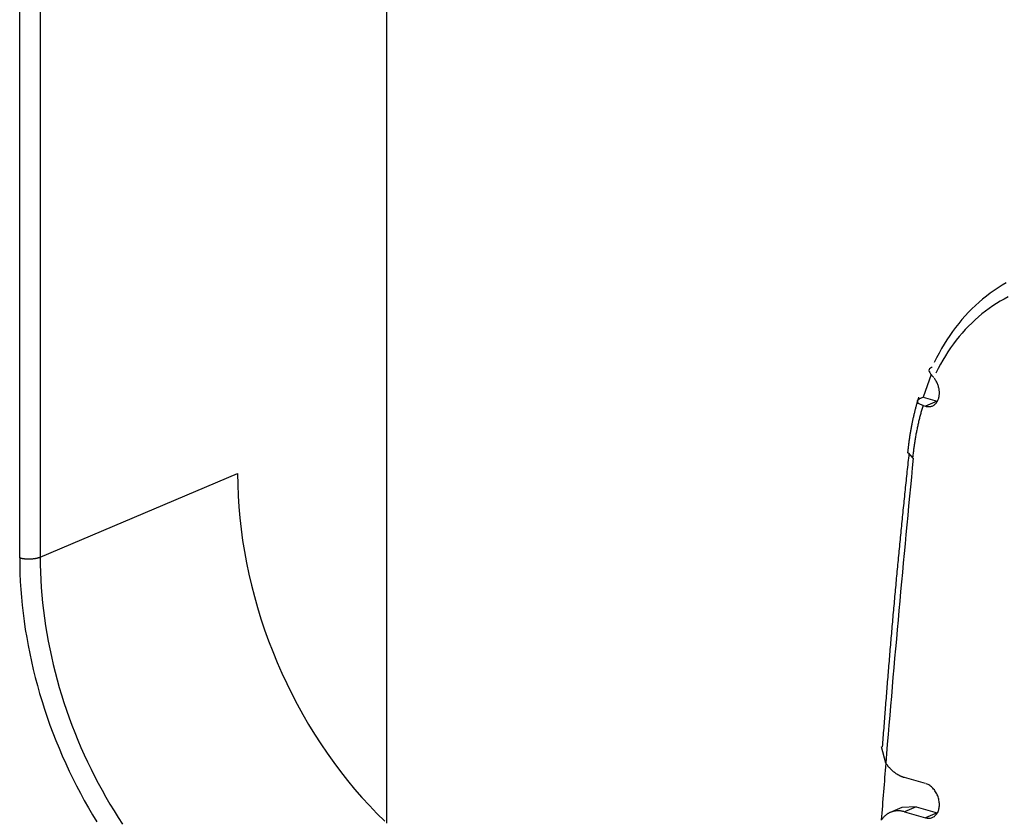
# Model space of a CAD drawing. Units: inches. Extents: x -2.2 to 31.7, y 0.3 to 22.2.
# Drawn here: x 23.5 to 23.8, y 17.7 to 17.9 of the extents above; entities that cross this region are included whole.
import ezdxf

# ---------------------------------------------------------------- set-up
doc = ezdxf.new("R2010")
doc.units = ezdxf.units.IN
doc.header["$LTSCALE"] = 0.5
doc.header["$MEASUREMENT"] = 0
doc.layers.add('60', color=7, linetype='Continuous')

msp = doc.modelspace()

# ---------------------------------------------------------------- linework, layer by layer
at = {"layer": '60', "color": 52, "linetype": 'Continuous'}
for p, q in [((23.61533, 17.71363), (23.61533, 17.98391)), ((23.5147, 17.78637), (23.5147, 17.94607)), ((23.52029, 17.94625), (23.52029, 17.78656)), ((23.76445, 17.83658), (23.76231, 17.83039)), ((23.76231, 17.83039), (23.76611, 17.8293)), ((23.76224, 17.82809), (23.7629, 17.8279)), ((23.76611, 17.8293), (23.7629, 17.8279)), ((23.76611, 17.8293), (23.7662, 17.82927)), ((23.75956, 17.81362), (23.75823, 17.81508)), ((23.52029, 17.78656), (23.57441, 17.80942)), ((23.75202, 17.73008), (23.7509, 17.73461)), ((23.7629, 17.72454), (23.75715, 17.72619)), ((23.75644, 17.71799), (23.75326, 17.7166)), ((23.76037, 17.71818), (23.75644, 17.71799)), ((23.76037, 17.71818), (23.75715, 17.71679)), ((23.75715, 17.71679), (23.7629, 17.71514)), ((23.76037, 17.71818), (23.76611, 17.71653)), ((23.76611, 17.71653), (23.7629, 17.71514)), ((23.76611, 17.71653), (23.7662, 17.71651))]:
    msp.add_line(p, q, dxfattribs=at)
for points in [[(23.78502, 17.86167, 0), (23.7839, 17.86103, 0), (23.7828, 17.86034, 0), (23.78171, 17.85962, 0), (23.78065, 17.85887, 0), (23.77961, 17.85808, 0), (23.77858, 17.85726, 0), (23.77758, 17.8564, 0), (23.7766, 17.85551, 0), (23.77564, 17.85459, 0), (23.7747, 17.85363, 0), (23.77379, 17.85264, 0), (23.77289, 17.85162, 0), (23.77202, 17.85057, 0), (23.77118, 17.84949, 0), (23.77036, 17.84838, 0), (23.76956, 17.84725, 0), (23.76879, 17.84608, 0), (23.76805, 17.84488, 0), (23.76733, 17.84366, 0), (23.76663, 17.84241, 0), (23.76597, 17.84113, 0), (23.76533, 17.83983, 0)], [(23.78554, 17.85783, 0), (23.78447, 17.85726, 0), (23.78341, 17.85666, 0), (23.78237, 17.85603, 0), (23.78135, 17.85536, 0), (23.78034, 17.85466, 0), (23.77935, 17.85393, 0), (23.77838, 17.85317, 0), (23.77743, 17.85238, 0), (23.7765, 17.85155, 0), (23.77559, 17.85069, 0), (23.7747, 17.84981, 0), (23.77383, 17.84889, 0), (23.77298, 17.84794, 0), (23.77216, 17.84697, 0), (23.77135, 17.84597, 0), (23.77057, 17.84494, 0), (23.76981, 17.84388, 0), (23.76907, 17.84279, 0), (23.76836, 17.84168, 0), (23.76767, 17.84054, 0), (23.76701, 17.83938, 0), (23.76637, 17.83819, 0), (23.76575, 17.83698, 0)], [(23.7629, 17.8279, 0), (23.76309, 17.82785, 0), (23.76328, 17.82782, 0), (23.76347, 17.82779, 0), (23.76366, 17.82778, 0), (23.76385, 17.82778, 0), (23.76404, 17.82779, 0), (23.76422, 17.82781, 0), (23.7644, 17.82785, 0), (23.76457, 17.8279, 0), (23.76474, 17.82795, 0), (23.76491, 17.82803, 0), (23.76507, 17.82811, 0), (23.76523, 17.8282, 0), (23.76538, 17.82831, 0), (23.76552, 17.82842, 0), (23.76566, 17.82855, 0), (23.76579, 17.82868, 0), (23.76591, 17.82883, 0), (23.76602, 17.82899, 0), (23.76613, 17.82915, 0), (23.76623, 17.82932, 0), (23.76632, 17.82951, 0), (23.7664, 17.8297, 0), (23.76648, 17.82989, 0), (23.76654, 17.8301, 0), (23.7666, 17.83031, 0), (23.76664, 17.83052, 0), (23.76668, 17.83074, 0), (23.7667, 17.83097, 0), (23.76672, 17.8312, 0), (23.76673, 17.83143, 0), (23.76673, 17.83167, 0), (23.76672, 17.83191, 0), (23.7667, 17.83215, 0), (23.76666, 17.83239, 0), (23.76662, 17.83263, 0), (23.76658, 17.83287, 0), (23.76652, 17.83311, 0), (23.76645, 17.83335, 0), (23.76637, 17.83359, 0), (23.76629, 17.83383, 0), (23.76619, 17.83406, 0), (23.76609, 17.83429, 0), (23.76598, 17.83451, 0), (23.76586, 17.83473, 0), (23.76574, 17.83495, 0), (23.7656, 17.83516, 0), (23.76546, 17.83536, 0), (23.76532, 17.83555, 0)], [(23.76224, 17.82809, 0), (23.76216, 17.82782, 0), (23.76208, 17.82755, 0), (23.76199, 17.82728, 0), (23.76191, 17.827, 0), (23.76183, 17.82673, 0), (23.76176, 17.82645, 0), (23.76168, 17.82618, 0), (23.7616, 17.8259, 0), (23.76153, 17.82562, 0), (23.76145, 17.82534, 0), (23.76138, 17.82506, 0), (23.76131, 17.82478, 0), (23.76124, 17.8245, 0), (23.76117, 17.82422, 0), (23.7611, 17.82394, 0), (23.76103, 17.82366, 0), (23.76097, 17.82337, 0), (23.7609, 17.82309, 0), (23.76084, 17.82281, 0), (23.76078, 17.82252, 0), (23.76071, 17.82224, 0), (23.76065, 17.82195, 0), (23.76059, 17.82166, 0), (23.76053, 17.82137, 0), (23.76048, 17.82109, 0), (23.76042, 17.8208, 0), (23.76036, 17.82051, 0), (23.76031, 17.82022, 0), (23.76026, 17.81993, 0), (23.76021, 17.81964, 0), (23.76015, 17.81934, 0), (23.7601, 17.81905, 0), (23.76006, 17.81876, 0), (23.76001, 17.81846, 0), (23.75996, 17.81817, 0), (23.75992, 17.81787, 0), (23.75987, 17.81758, 0), (23.75983, 17.81728, 0), (23.75979, 17.81699, 0), (23.75974, 17.81669, 0), (23.7597, 17.81639, 0), (23.75966, 17.81609, 0), (23.75963, 17.8158, 0), (23.75959, 17.8155, 0), (23.75955, 17.8152, 0), (23.75952, 17.8149, 0), (23.75949, 17.8146, 0), (23.75945, 17.8143, 0), (23.75942, 17.81399, 0)], [(23.57441, 17.80942, 0), (23.57445, 17.80641, 0), (23.57457, 17.80338, 0), (23.57476, 17.80034, 0), (23.57503, 17.79728, 0), (23.57537, 17.79421, 0), (23.57579, 17.79114, 0), (23.57629, 17.78806, 0), (23.57686, 17.78498, 0), (23.5775, 17.7819, 0), (23.57822, 17.77883, 0), (23.57901, 17.77577, 0), (23.57988, 17.77271, 0), (23.58081, 17.76967, 0), (23.58182, 17.76665, 0), (23.58289, 17.76365, 0), (23.58404, 17.76067, 0), (23.58525, 17.75772, 0), (23.58653, 17.7548, 0), (23.58787, 17.75191, 0), (23.58927, 17.74905, 0), (23.59074, 17.74623, 0), (23.59227, 17.74345, 0), (23.59386, 17.74072, 0), (23.5955, 17.73803, 0), (23.5972, 17.73539, 0), (23.59896, 17.7328, 0), (23.60077, 17.73026, 0), (23.60262, 17.72778, 0), (23.60453, 17.72536, 0), (23.60649, 17.723, 0), (23.60849, 17.7207, 0), (23.61053, 17.71847, 0), (23.61261, 17.7163, 0), (23.61474, 17.71421, 0)], [(23.5147, 17.78637, 0), (23.51479, 17.78635, 0), (23.51489, 17.78632, 0), (23.515, 17.78629, 0), (23.5151, 17.78627, 0), (23.51521, 17.78625, 0), (23.51531, 17.78623, 0), (23.51542, 17.78621, 0), (23.51554, 17.78619, 0), (23.51565, 17.78617, 0), (23.51577, 17.78615, 0), (23.51588, 17.78614, 0), (23.516, 17.78612, 0), (23.51612, 17.78611, 0), (23.51624, 17.7861, 0), (23.51636, 17.78609, 0), (23.51648, 17.78608, 0), (23.51661, 17.78607, 0), (23.51673, 17.78607, 0), (23.51686, 17.78606, 0), (23.51698, 17.78606, 0), (23.51711, 17.78606, 0), (23.51723, 17.78606, 0), (23.51736, 17.78606, 0), (23.51748, 17.78606, 0), (23.5176, 17.78606, 0), (23.51773, 17.78607, 0), (23.51785, 17.78607, 0), (23.51798, 17.78608, 0), (23.5181, 17.78609, 0), (23.51822, 17.7861, 0), (23.51834, 17.78611, 0), (23.51846, 17.78613, 0), (23.51858, 17.78614, 0), (23.51869, 17.78615, 0), (23.51881, 17.78617, 0), (23.51892, 17.78619, 0), (23.51904, 17.78621, 0), (23.51915, 17.78623, 0), (23.51925, 17.78625, 0), (23.51936, 17.78627, 0), (23.51946, 17.7863, 0), (23.51957, 17.78632, 0), (23.51967, 17.78635, 0), (23.51976, 17.78637, 0), (23.51986, 17.7864, 0), (23.51995, 17.78643, 0), (23.52004, 17.78646, 0), (23.52012, 17.78649, 0), (23.52021, 17.78652, 0)], [(23.5147, 17.78637, 0), (23.51472, 17.78422, 0), (23.51477, 17.78207, 0), (23.51487, 17.7799, 0), (23.515, 17.77772, 0), (23.51518, 17.77554, 0), (23.51539, 17.77335, 0), (23.51563, 17.77116, 0), (23.51592, 17.76896, 0), (23.51624, 17.76676, 0), (23.51661, 17.76456, 0), (23.517, 17.76236, 0), (23.51744, 17.76016, 0), (23.51791, 17.75796, 0), (23.51842, 17.75577, 0), (23.51897, 17.75357, 0), (23.51955, 17.75139, 0), (23.52017, 17.7492, 0), (23.52082, 17.74703, 0), (23.52151, 17.74486, 0), (23.52224, 17.7427, 0), (23.523, 17.74055, 0), (23.52379, 17.73842, 0), (23.52462, 17.73629, 0), (23.52548, 17.73418, 0), (23.52637, 17.73208, 0), (23.5273, 17.73, 0), (23.52826, 17.72793, 0), (23.52925, 17.72588, 0), (23.53027, 17.72385, 0), (23.53133, 17.72184, 0), (23.53241, 17.71985, 0), (23.53352, 17.71788, 0), (23.53467, 17.71593, 0), (23.53584, 17.714, 0)], [(23.52029, 17.78656, 0), (23.52031, 17.78449, 0), (23.52036, 17.78242, 0), (23.52045, 17.78034, 0), (23.52058, 17.77825, 0), (23.52075, 17.77615, 0), (23.52095, 17.77405, 0), (23.52119, 17.77195, 0), (23.52146, 17.76984, 0), (23.52177, 17.76773, 0), (23.52212, 17.76561, 0), (23.5225, 17.7635, 0), (23.52292, 17.76139, 0), (23.52337, 17.75928, 0), (23.52386, 17.75717, 0), (23.52438, 17.75506, 0), (23.52494, 17.75296, 0), (23.52553, 17.75086, 0), (23.52616, 17.74878, 0), (23.52682, 17.74669, 0), (23.52752, 17.74462, 0), (23.52824, 17.74256, 0), (23.529, 17.74051, 0), (23.5298, 17.73846, 0), (23.53062, 17.73644, 0), (23.53148, 17.73442, 0), (23.53237, 17.73242, 0), (23.53329, 17.73043, 0), (23.53424, 17.72847, 0), (23.53522, 17.72651, 0), (23.53623, 17.72458, 0), (23.53727, 17.72267, 0), (23.53833, 17.72077, 0), (23.53943, 17.7189, 0), (23.54055, 17.71705, 0), (23.5417, 17.71522, 0), (23.54288, 17.71341, 0)], [(23.75202, 17.73008, 0), (23.75211, 17.72996, 0), (23.75219, 17.72985, 0), (23.75228, 17.72973, 0), (23.75237, 17.72962, 0), (23.75246, 17.72951, 0), (23.75255, 17.7294, 0), (23.75264, 17.72929, 0), (23.75273, 17.72919, 0), (23.75282, 17.72908, 0), (23.75291, 17.72898, 0), (23.75301, 17.72887, 0), (23.7531, 17.72877, 0), (23.7532, 17.72867, 0), (23.75329, 17.72858, 0), (23.75339, 17.72848, 0), (23.75349, 17.72838, 0), (23.75359, 17.72829, 0), (23.75369, 17.7282, 0), (23.75379, 17.72811, 0), (23.75389, 17.72802, 0), (23.75399, 17.72793, 0), (23.75409, 17.72785, 0), (23.7542, 17.72776, 0), (23.7543, 17.72768, 0), (23.75441, 17.7276, 0), (23.75451, 17.72752, 0), (23.75462, 17.72744, 0), (23.75472, 17.72737, 0), (23.75483, 17.7273, 0), (23.75494, 17.72722, 0), (23.75505, 17.72715, 0), (23.75515, 17.72709, 0), (23.75526, 17.72702, 0), (23.75537, 17.72696, 0), (23.75548, 17.72689, 0), (23.75559, 17.72683, 0), (23.7557, 17.72677, 0), (23.75581, 17.72672, 0), (23.75592, 17.72666, 0), (23.75603, 17.72661, 0), (23.75615, 17.72656, 0), (23.75626, 17.72651, 0), (23.75637, 17.72646, 0), (23.75648, 17.72642, 0), (23.75659, 17.72637, 0), (23.75671, 17.72633, 0), (23.75682, 17.72629, 0), (23.75693, 17.72626, 0), (23.75704, 17.72622, 0)], [(23.7629, 17.71514, 0), (23.76314, 17.71508, 0), (23.76338, 17.71504, 0), (23.76362, 17.71502, 0), (23.76385, 17.71502, 0), (23.76408, 17.71503, 0), (23.76431, 17.71507, 0), (23.76453, 17.71512, 0), (23.76475, 17.71519, 0), (23.76495, 17.71528, 0), (23.76515, 17.71539, 0), (23.76534, 17.71552, 0), (23.76552, 17.71566, 0), (23.76569, 17.71582, 0), (23.76585, 17.716, 0), (23.766, 17.71619, 0), (23.76613, 17.71639, 0), (23.76626, 17.71661, 0), (23.76637, 17.71684, 0), (23.76646, 17.71709, 0), (23.76654, 17.71734, 0), (23.76661, 17.71761, 0), (23.76666, 17.71788, 0), (23.7667, 17.71816, 0), (23.76672, 17.71845, 0), (23.76673, 17.71874, 0), (23.76672, 17.71904, 0), (23.7667, 17.71934, 0), (23.76666, 17.71964, 0), (23.76661, 17.71994, 0), (23.76654, 17.72025, 0), (23.76646, 17.72055, 0), (23.76637, 17.72085, 0), (23.76626, 17.72114, 0), (23.76613, 17.72143, 0), (23.766, 17.72171, 0), (23.76585, 17.72199, 0), (23.76569, 17.72225, 0), (23.76552, 17.72251, 0), (23.76534, 17.72276, 0), (23.76515, 17.72299, 0), (23.76495, 17.72322, 0), (23.76475, 17.72343, 0), (23.76453, 17.72362, 0), (23.76431, 17.7238, 0), (23.76408, 17.72397, 0), (23.76385, 17.72412, 0), (23.76362, 17.72425, 0), (23.76338, 17.72436, 0), (23.76314, 17.72446, 0)], [(23.75715, 17.71679, 0), (23.757, 17.71683, 0), (23.75685, 17.71687, 0), (23.7567, 17.7169, 0), (23.75655, 17.71693, 0), (23.7564, 17.71696, 0), (23.75625, 17.71698, 0), (23.7561, 17.717, 0), (23.75595, 17.71702, 0), (23.7558, 17.71703, 0), (23.75565, 17.71704, 0), (23.7555, 17.71704, 0), (23.75536, 17.71704, 0), (23.75521, 17.71704, 0), (23.75506, 17.71703, 0), (23.75492, 17.71702, 0), (23.75477, 17.71701, 0), (23.75463, 17.71699, 0), (23.75449, 17.71697, 0), (23.75435, 17.71694, 0), (23.75421, 17.71691, 0), (23.75407, 17.71688, 0), (23.75393, 17.71684, 0), (23.75379, 17.7168, 0), (23.75366, 17.71676, 0), (23.75352, 17.71671, 0), (23.75339, 17.71666, 0), (23.75326, 17.7166, 0), (23.75313, 17.71654, 0), (23.753, 17.71648, 0), (23.75288, 17.71641, 0), (23.75275, 17.71635, 0), (23.75263, 17.71627, 0), (23.75251, 17.7162, 0), (23.75239, 17.71612, 0), (23.75227, 17.71603, 0), (23.75215, 17.71595, 0), (23.75204, 17.71586, 0), (23.75193, 17.71576, 0), (23.75182, 17.71567, 0), (23.75171, 17.71557, 0), (23.75161, 17.71546, 0), (23.7515, 17.71536, 0), (23.7514, 17.71525, 0), (23.7513, 17.71514, 0), (23.75121, 17.71502, 0), (23.75111, 17.7149, 0), (23.75102, 17.71478, 0), (23.75093, 17.71466, 0), (23.75084, 17.71453, 0)]]:
    msp.add_polyline3d(points, dxfattribs=at)
for points, knots in [([(23.76472, 17.8385), (23.76468, 17.83849), (23.76464, 17.83847), (23.7646, 17.83846), (23.76436, 17.83835), (23.76416, 17.83824), (23.76404, 17.83811), (23.76391, 17.83799), (23.76384, 17.83786), (23.76384, 17.83772), (23.76384, 17.8377), (23.76384, 17.83768), (23.76384, 17.83766)], [0, 0, 0, 0, 0.066386, 0.066386, 0.066386, 0.498312, 0.498312, 0.498312, 0.933811, 0.933811, 0.933811, 1, 1, 1, 1]), ([(23.76384, 17.83766), (23.76386, 17.83752), (23.76394, 17.83735), (23.76406, 17.83715), (23.7642, 17.83694), (23.76438, 17.83669), (23.76461, 17.83641), (23.76478, 17.8362), (23.76497, 17.83598), (23.76516, 17.83574)], [0, 0, 0, 0, 0.361956, 0.361956, 0.361956, 0.730783, 0.730783, 0.730783, 1, 1, 1, 1]), ([(23.76224, 17.82809), (23.76209, 17.82814), (23.76194, 17.82819), (23.7618, 17.82824), (23.76147, 17.82836), (23.7612, 17.82851), (23.76102, 17.82867), (23.76083, 17.82883), (23.76073, 17.829), (23.76071, 17.82917), (23.7607, 17.82933), (23.76076, 17.8295), (23.76091, 17.82965), (23.76105, 17.8298), (23.76126, 17.82994), (23.76153, 17.83006), (23.76157, 17.83008), (23.76161, 17.8301), (23.76165, 17.83012)], [0, 0, 0, 0, 0.094783, 0.094783, 0.094783, 0.326186, 0.326186, 0.326186, 0.552506, 0.552506, 0.552506, 0.767281, 0.767281, 0.767281, 0.970812, 0.970812, 0.970812, 1, 1, 1, 1])]:
    msp.add_open_spline(points, degree=3, knots=knots, dxfattribs=at)
for points, degree in [([(23.76104, 17.83037), (23.75878, 17.82309), (23.758, 17.81501)], 2), ([(23.76165, 17.83012), (23.76187, 17.83021), (23.76209, 17.8303), (23.76231, 17.83039)], 3), ([(23.75838, 17.81494), (23.75404, 17.77505), (23.75108, 17.73459)], 2), ([(23.75956, 17.81362), (23.75683, 17.78586), (23.75432, 17.75801), (23.75202, 17.73008)], 3), ([(23.75204, 17.73005), (23.75162, 17.72487), (23.7512, 17.71968), (23.75079, 17.71449)], 3)]:
    msp.add_open_spline(points, degree=degree, dxfattribs=at)

doc.saveas('drawing.dxf')
